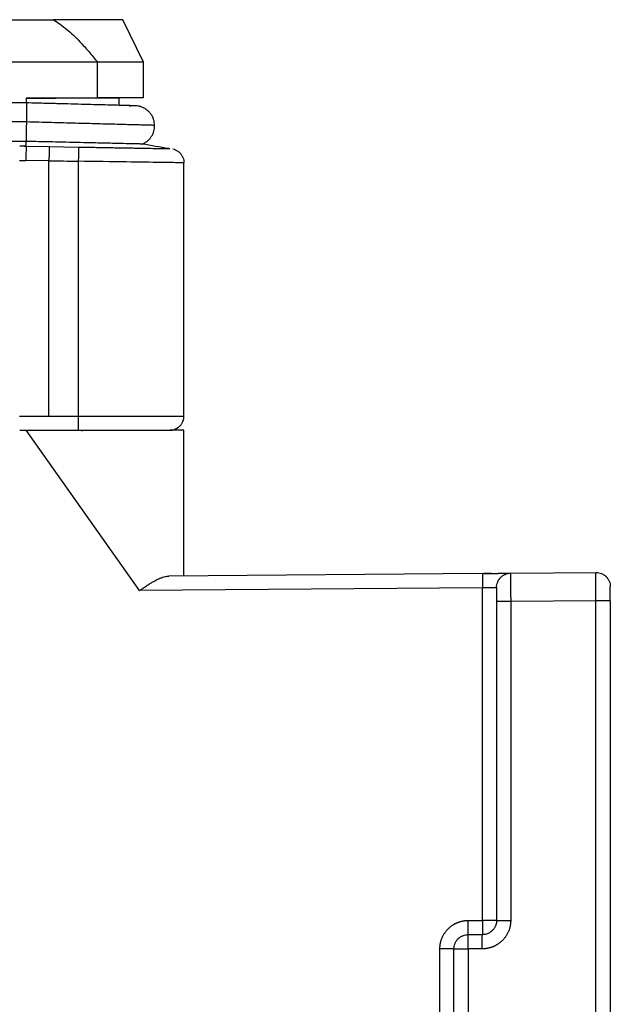
# Model space of a CAD drawing. Units: millimetres. Extents: x 2279 to 3170, y 588 to 1218.
# Drawn here: x 2789 to 2831, y 1004 to 1073 of the extents above; entities that cross this region are included whole.
import ezdxf

# ---------------------------------------------------------------- set-up
doc = ezdxf.new("R2010")
doc.units = ezdxf.units.MM
doc.header["$LTSCALE"] = 65.395
doc.layers.add('1', color=7, linetype='CONTINUOUS')

msp = doc.modelspace()

# ---------------------------------------------------------------- linework, layer by layer
at = {"layer": '1', "color": 7, "linetype": 'Continuous', "lineweight": 30}
for p, q in [((2751.723, 1072.836), (2791.359, 1072.836)), ((2796.241, 1072.836), (2791.359, 1072.836)), ((2797.691, 1069.836), (2796.241, 1072.836)), ((2794.457, 1069.836), (2748.625, 1069.836)), ((2794.457, 1067.336), (2794.457, 1069.836)), ((2797.691, 1069.836), (2794.457, 1069.836)), ((2797.691, 1067.336), (2797.691, 1069.836)), ((2795.991, 1067.321), (2789.441, 1067.321)), ((2789.441, 1067.321), (2789.441, 1066.981)), ((2797.691, 1067.336), (2794.457, 1067.336)), ((2797.691, 1067.336), (2795.991, 1067.321)), ((2795.991, 1066.805), (2795.991, 1067.321)), ((2789.517, 1066.981), (2771.535, 1066.936)), ((2789.291, 1063.936), (2789.164, 1063.936)), ((2789.291, 1063.936), (2789.441, 1063.936)), ((2789.441, 1063.936), (2791.059, 1063.907)), ((2791.059, 1063.907), (2793.115, 1063.872)), ((2789.424, 1062.936), (2789.415, 1062.936)), ((2791.041, 1062.908), (2789.424, 1062.936)), ((2791.041, 1044.936), (2791.041, 1062.908)), ((2793.107, 1062.872), (2793.107, 1044.935)), ((2800.541, 1044.935), (2800.541, 1062.759)), ((2797.414, 1032.647), (2789.443, 1043.936)), ((2821.548, 1033.857), (2799.474, 1033.665)), ((2823.53, 1033.875), (2829.53, 1033.927)), ((2821.548, 1032.857), (2797.414, 1032.647)), ((2821.548, 1009.436), (2821.548, 1032.857)), ((2830.539, 1031.927), (2830.539, 1032.927)), ((2822.539, 1031.875), (2822.539, 1009.436)), ((2829.53, 1031.927), (2823.53, 1031.875)), ((2823.53, 1031.875), (2823.53, 1009.436)), ((2829.53, 955.936), (2829.53, 1031.927)), ((2830.539, 1031.927), (2830.539, 955.936)), ((2820.548, 1009.436), (2821.548, 1009.436)), ((2820.539, 1008.436), (2821.539, 1008.436)), ((2818.548, 979.936), (2818.548, 1007.436)), ((2819.539, 979.936), (2819.539, 1007.436)), ((2820.53, 1007.436), (2820.53, 979.936))]:
    msp.add_line(p, q, dxfattribs=at)
for start, end in [(337.26937, 0), (291.82921, 305.48249)]:
    msp.add_arc((2799.541, 1044.936), 1, start, end, dxfattribs=at)
for points, degree, knots in [([(2791.359, 1072.836), (2791.518, 1072.732), (2791.843, 1072.521), (2792.309, 1072.152), (2792.773, 1071.738), (2793.29, 1071.218), (2793.859, 1070.586), (2794.254, 1070.09), (2794.457, 1069.836)], 3, [0, 0, 0, 0, 0.131061, 0.267775, 0.411092, 0.561794, 0.774527, 1, 1, 1, 1]), ([(2797.103, 1066.776), (2797.103, 1066.776), (2797.101, 1066.776), (2797.075, 1066.777), (2796.963, 1066.779), (2796.695, 1066.786), (2796.269, 1066.798), (2795.706, 1066.813), (2795.019, 1066.831), (2794.224, 1066.853), (2793.335, 1066.877), (2792.37, 1066.902), (2791.349, 1066.93), (2790.349, 1066.957), (2789.697, 1066.975), (2789.399, 1066.983)], 3, [0, 0, 0, 0, 0.002934, 0.038495, 0.110929, 0.199858, 0.290294, 0.380885, 0.471508, 0.562142, 0.652779, 0.74342, 0.834061, 0.924702, 1, 1, 1, 1]), ([(2789.473, 1066.981), (2789.473, 1066.981), (2789.473, 1066.98), (2789.473, 1066.967), (2789.472, 1066.906), (2789.47, 1066.804), (2789.469, 1066.679), (2789.467, 1066.529), (2789.464, 1066.335), (2789.46, 1066.033), (2789.456, 1065.78), (2789.454, 1065.639)], 3, [0, 0, 0, 0, 0.004853, 0.112029, 0.223008, 0.33779, 0.456373, 0.529842, 0.645022, 0.801795, 1, 1, 1, 1]), ([(2798.476, 1065.396), (2798.475, 1065.467), (2798.469, 1065.538), (2798.445, 1065.679), (2798.428, 1065.748), (2798.383, 1065.884), (2798.356, 1065.949), (2798.291, 1066.076), (2798.253, 1066.137), (2798.17, 1066.253), (2798.124, 1066.308), (2798.024, 1066.409), (2797.97, 1066.456), (2797.855, 1066.541), (2797.795, 1066.58), (2797.669, 1066.646), (2797.603, 1066.675), (2797.469, 1066.722), (2797.4, 1066.74), (2797.259, 1066.766), (2797.188, 1066.773), (2797.046, 1066.778), (2796.974, 1066.774), (2796.837, 1066.757), (2796.771, 1066.744), (2796.706, 1066.726)], 3, [0, 0, 0, 0, 0.083724, 0.083724, 0.167448, 0.167448, 0.251172, 0.251172, 0.334896, 0.334896, 0.41862, 0.41862, 0.502344, 0.502344, 0.586068, 0.586068, 0.669792, 0.669792, 0.753516, 0.753516, 0.83724, 0.83724, 0.920965, 0.920965, 1, 1, 1, 1]), ([(2789.454, 1065.639), (2789.454, 1065.595), (2789.453, 1065.509), (2789.451, 1065.383), (2789.449, 1065.261), (2789.448, 1065.145), (2789.446, 1065.036), (2789.445, 1064.933), (2789.444, 1064.838), (2789.443, 1064.75), (2789.442, 1064.669), (2789.441, 1064.596), (2789.44, 1064.529), (2789.439, 1064.47), (2789.438, 1064.418), (2789.438, 1064.372), (2789.437, 1064.332), (2789.437, 1064.298), (2789.437, 1064.279), (2789.437, 1064.27)], 3, [0, 0, 0, 0, 0.074317, 0.146697, 0.217141, 0.285649, 0.35222, 0.416855, 0.479553, 0.540314, 0.599138, 0.656026, 0.710976, 0.76399, 0.815066, 0.864205, 0.911407, 0.956672, 1, 1, 1, 1]), ([(2798.476, 1065.396), (2798.476, 1065.396), (2798.462, 1065.396), (2798.404, 1065.397), (2798.361, 1065.399), (2798.246, 1065.402), (2798.174, 1065.404), (2798.003, 1065.408), (2797.903, 1065.411), (2797.677, 1065.417), (2797.424, 1065.424), (2796.968, 1065.436), (2796.44, 1065.45), (2795.844, 1065.466), (2795.187, 1065.484), (2794.474, 1065.503), (2793.713, 1065.523), (2793.179, 1065.538), (2792.633, 1065.553), (2792.355, 1065.56), (2791.79, 1065.575), (2791.503, 1065.583), (2790.924, 1065.599), (2790.632, 1065.607), (2790.045, 1065.623), (2789.749, 1065.631), (2789.454, 1065.639)], 3, [0, 0, 0, 0, 0.0625, 0.0625, 0.125, 0.125, 0.1875, 0.1875, 0.25, 0.25, 0.3125, 0.375, 0.4375, 0.5, 0.5625, 0.625, 0.6875, 0.75, 0.75, 0.8125, 0.8125, 0.875, 0.875, 0.9375, 0.9375, 1, 1, 1, 1]), ([(2797.611, 1064.082), (2797.675, 1064.108), (2797.738, 1064.14), (2797.857, 1064.212), (2797.914, 1064.252), (2798.021, 1064.34), (2798.072, 1064.389), (2798.165, 1064.492), (2798.207, 1064.548), (2798.284, 1064.664), (2798.318, 1064.725), (2798.376, 1064.851), (2798.401, 1064.917), (2798.44, 1065.05), (2798.454, 1065.118), (2798.473, 1065.256), (2798.477, 1065.326), (2798.476, 1065.396)], 3, [0, 0, 0, 0, 0.125, 0.125, 0.25, 0.25, 0.375, 0.375, 0.5, 0.5, 0.625, 0.625, 0.75, 0.75, 0.875, 0.875, 1, 1, 1, 1]), ([(2789.441, 1063.936), (2789.441, 1063.936), (2789.44, 1063.929), (2789.438, 1063.904), (2789.437, 1063.885), (2789.435, 1063.835), (2789.434, 1063.804), (2789.432, 1063.731), (2789.431, 1063.689), (2789.429, 1063.597), (2789.427, 1063.546), (2789.425, 1063.437), (2789.424, 1063.379), (2789.421, 1063.258), (2789.42, 1063.195), (2789.417, 1063.067), (2789.416, 1063.001), (2789.415, 1062.936)], 3, [0, 0, 0, 0, 0.125, 0.125, 0.25, 0.25, 0.375, 0.375, 0.5, 0.5, 0.625, 0.625, 0.75, 0.75, 0.875, 0.875, 1, 1, 1, 1]), ([(2797.611, 1064.081), (2797.609, 1064.081), (2797.604, 1064.082), (2797.566, 1064.083), (2797.504, 1064.084), (2797.416, 1064.087), (2797.301, 1064.089), (2797.159, 1064.093), (2796.866, 1064.099), (2796.289, 1064.112), (2795.207, 1064.137), (2793.684, 1064.171), (2792.15, 1064.207), (2790.905, 1064.236), (2790.143, 1064.254), (2789.668, 1064.265), (2789.447, 1064.271)], 3, [0, 0, 0, 0, 0.034632, 0.069683, 0.105143, 0.140998, 0.177237, 0.213848, 0.250816, 0.369698, 0.50042, 0.648626, 0.820114, 0.888268, 0.948141, 1, 1, 1, 1]), ([(2791.059, 1063.907), (2791.058, 1063.907), (2791.057, 1063.906), (2791.056, 1063.897), (2791.055, 1063.881), (2791.054, 1063.855), (2791.053, 1063.817), (2791.052, 1063.766), (2791.052, 1063.699), (2791.051, 1063.636), (2791.051, 1063.582), (2791.05, 1063.54), (2791.05, 1063.482), (2791.049, 1063.407), (2791.047, 1063.312), (2791.046, 1063.196), (2791.044, 1063.059), (2791.042, 1062.96), (2791.041, 1062.908)], 3, [0, 0, 0, 0, 0.044291, 0.093783, 0.148478, 0.208375, 0.273475, 0.343778, 0.419282, 0.499988, 0.525042, 0.560802, 0.607266, 0.664431, 0.732292, 0.810844, 0.900082, 1, 1, 1, 1]), ([(2793.115, 1063.871), (2793.116, 1063.871), (2793.116, 1063.865), (2793.117, 1063.839), (2793.118, 1063.82), (2793.118, 1063.77), (2793.118, 1063.739), (2793.118, 1063.667), (2793.117, 1063.625), (2793.117, 1063.532), (2793.116, 1063.481), (2793.115, 1063.373), (2793.114, 1063.315), (2793.112, 1063.194), (2793.111, 1063.131), (2793.109, 1063.002), (2793.108, 1062.937), (2793.107, 1062.872)], 3, [0, 0, 0, 0, 0.125, 0.125, 0.25, 0.25, 0.375, 0.375, 0.5, 0.5, 0.625, 0.625, 0.75, 0.75, 0.875, 0.875, 1, 1, 1, 1]), ([(2793.115, 1063.872), (2794.407, 1063.849), (2795.584, 1063.828), (2796.767, 1063.808), (2798.58, 1063.776), (2799.069, 1063.768), (2799.555, 1063.759), (2799.559, 1063.759)], 2, [0, 0, 0, 0.25, 0.25, 0.5, 0.75, 0.75, 1, 1, 1]), ([(2799.753, 1063.737), (2799.815, 1063.723), (2799.877, 1063.703), (2799.995, 1063.652), (2800.052, 1063.621), (2800.159, 1063.548), (2800.209, 1063.506), (2800.3, 1063.414), (2800.341, 1063.363), (2800.412, 1063.255), (2800.442, 1063.198), (2800.491, 1063.078), (2800.51, 1063.016), (2800.535, 1062.889), (2800.541, 1062.824), (2800.541, 1062.759)], 3, [0, 0, 0, 0, 0.141907, 0.141907, 0.284923, 0.284923, 0.427938, 0.427938, 0.570954, 0.570954, 0.713969, 0.713969, 0.856985, 0.856985, 1, 1, 1, 1]), ([(2800.541, 1062.759), (2800.541, 1062.759), (2800.275, 1062.765), (2798.957, 1062.787), (2796.489, 1062.822), (2794.277, 1062.855), (2793.107, 1062.872)], 3, [0, 0, 0, 0, 0.200511, 0.434137, 0.700693, 1, 1, 1, 1]), ([(2793.107, 1044.935), (2793.107, 1044.87), (2793.106, 1044.805), (2793.106, 1044.676), (2793.106, 1044.613), (2793.106, 1044.492), (2793.105, 1044.434), (2793.105, 1044.326), (2793.104, 1044.275), (2793.104, 1044.182), (2793.103, 1044.141), (2793.102, 1044.068), (2793.102, 1044.037), (2793.101, 1043.987), (2793.1, 1043.968), (2793.099, 1043.942), (2793.098, 1043.936), (2793.098, 1043.936)], 3, [0, 0, 0, 0, 0.125, 0.125, 0.25, 0.25, 0.375, 0.375, 0.5, 0.5, 0.625, 0.625, 0.75, 0.75, 0.875, 0.875, 1, 1, 1, 1]), ([(2793.107, 1044.935), (2793.351, 1044.935), (2793.839, 1044.935), (2794.563, 1044.935), (2795.273, 1044.935), (2795.961, 1044.935), (2796.622, 1044.935), (2797.248, 1044.935), (2797.835, 1044.935), (2798.376, 1044.935), (2798.866, 1044.935), (2799.301, 1044.935), (2799.676, 1044.935), (2799.987, 1044.935), (2800.233, 1044.935), (2800.41, 1044.935), (2800.517, 1044.935), (2800.541, 1044.935), (2800.541, 1044.935)], 3, [0, 0, 0, 0, 0.062523, 0.125045, 0.187568, 0.25009, 0.312613, 0.375136, 0.437658, 0.500181, 0.562704, 0.625226, 0.687749, 0.750271, 0.812794, 0.875317, 0.937839, 1, 1, 1, 1]), ([(2799.541, 1043.936), (2799.607, 1043.936), (2799.672, 1043.942), (2799.801, 1043.968), (2799.863, 1043.987), (2799.984, 1044.037), (2800.042, 1044.068), (2800.151, 1044.141), (2800.202, 1044.182), (2800.294, 1044.275), (2800.336, 1044.326), (2800.409, 1044.434), (2800.44, 1044.492), (2800.49, 1044.613), (2800.509, 1044.676), (2800.535, 1044.805), (2800.541, 1044.87), (2800.541, 1044.935)], 3, [0, 0, 0, 0, 0.125, 0.125, 0.25, 0.25, 0.375, 0.375, 0.5, 0.5, 0.625, 0.625, 0.75, 0.75, 0.875, 0.875, 1, 1, 1, 1]), ([(2788.984, 1043.935), (2789.07, 1043.936), (2789.156, 1043.936), (2789.327, 1043.936), (2789.413, 1043.936), (2789.67, 1043.936), (2789.841, 1043.936), (2790.098, 1043.936), (2790.184, 1043.936), (2790.356, 1043.936), (2790.441, 1043.936), (2790.698, 1043.936), (2790.87, 1043.936), (2791.041, 1043.936)], 3, [0, 0, 0, 0, 0.125, 0.125, 0.25, 0.25, 0.5, 0.5, 0.625, 0.625, 0.75, 0.75, 1, 1, 1, 1]), ([(2791.041, 1043.936), (2791.212, 1043.936), (2791.384, 1043.936), (2791.641, 1043.936), (2791.727, 1043.936), (2791.898, 1043.936), (2791.984, 1043.936), (2792.241, 1043.936), (2792.412, 1043.936), (2792.669, 1043.936), (2792.755, 1043.936), (2792.926, 1043.936), (2793.012, 1043.936), (2793.098, 1043.935)], 3, [0, 0, 0, 0, 0.25, 0.25, 0.375, 0.375, 0.5, 0.5, 0.75, 0.75, 0.875, 0.875, 1, 1, 1, 1]), ([(2793.098, 1043.936), (2793.521, 1043.936), (2793.944, 1043.936), (2794.772, 1043.936), (2795.178, 1043.936), (2795.958, 1043.936), (2796.331, 1043.936), (2797.032, 1043.936), (2797.36, 1043.936), (2797.955, 1043.936), (2798.224, 1043.936), (2798.692, 1043.936), (2798.891, 1043.936), (2799.213, 1043.936), (2799.336, 1043.936), (2799.5, 1043.936), (2799.541, 1043.936), (2799.541, 1043.936)], 3, [0, 0, 0, 0, 0.125, 0.125, 0.25, 0.25, 0.375, 0.375, 0.5, 0.5, 0.625, 0.625, 0.75, 0.75, 0.875, 0.875, 1, 1, 1, 1]), ([(2793.331, 1043.93), (2793.353, 1043.928), (2793.38, 1043.926), (2793.395, 1043.922), (2793.398, 1043.921)], 3, [0, 0, 0, 0, 0.515976, 1, 1, 1, 1]), ([(2800.084, 1044.096), (2800.033, 1044.063), (2799.98, 1044.035), (2799.863, 1043.987), (2799.801, 1043.968), (2799.672, 1043.942), (2799.607, 1043.936), (2799.541, 1043.936)], 3, [0, 0, 0, 0, 0.315362, 0.315362, 0.657681, 0.657681, 1, 1, 1, 1]), ([(2800.539, 1043.936), (2800.537, 1043.936), (2800.534, 1043.936), (2800.508, 1043.936), (2800.466, 1043.935), (2800.408, 1043.935), (2800.333, 1043.935), (2800.243, 1043.935), (2800.135, 1043.935), (2800.012, 1043.935), (2799.872, 1043.935), (2799.717, 1043.936), (2799.6, 1043.936), (2799.541, 1043.936)], 3, [0, 0, 0, 0, 0.09871, 0.195555, 0.290623, 0.384009, 0.475812, 0.566142, 0.655114, 0.742852, 0.829486, 0.915153, 1, 1, 1, 1]), ([(2797.414, 1032.647), (2797.451, 1032.673), (2797.528, 1032.727), (2797.645, 1032.809), (2797.769, 1032.894), (2797.897, 1032.981), (2798.06, 1033.089), (2798.286, 1033.232), (2798.563, 1033.388), (2798.83, 1033.513), (2799.042, 1033.591), (2799.206, 1033.634), (2799.346, 1033.659), (2799.433, 1033.663), (2799.474, 1033.665)], 3, [0, 0, 0, 0, 0.052873, 0.108265, 0.166243, 0.226875, 0.29023, 0.396743, 0.548575, 0.68573, 0.783931, 0.862173, 0.934207, 1, 1, 1, 1]), ([(2821.548, 1033.857), (2821.547, 1033.857), (2821.546, 1033.851), (2821.546, 1033.825), (2821.545, 1033.806), (2821.545, 1033.756), (2821.544, 1033.725), (2821.544, 1033.652), (2821.544, 1033.611), (2821.544, 1033.518), (2821.544, 1033.467), (2821.544, 1033.358), (2821.545, 1033.3), (2821.545, 1033.179), (2821.546, 1033.117), (2821.546, 1032.988), (2821.547, 1032.923), (2821.548, 1032.857)], 3, [0, 0, 0, 0, 0.125, 0.125, 0.25, 0.25, 0.375, 0.375, 0.5, 0.5, 0.625, 0.625, 0.75, 0.75, 0.875, 0.875, 1, 1, 1, 1]), ([(2822.539, 1032.875), (2822.539, 1032.94), (2822.545, 1033.005), (2822.57, 1033.132), (2822.589, 1033.195), (2822.639, 1033.315), (2822.67, 1033.373), (2822.741, 1033.482), (2822.783, 1033.532), (2822.874, 1033.625), (2822.925, 1033.667), (2823.033, 1033.739), (2823.09, 1033.771), (2823.21, 1033.821), (2823.272, 1033.841), (2823.4, 1033.867), (2823.465, 1033.874), (2823.53, 1033.875)], 3, [0, 0, 0, 0, 0.125, 0.125, 0.25, 0.25, 0.375, 0.375, 0.5, 0.5, 0.625, 0.625, 0.75, 0.75, 0.875, 0.875, 1, 1, 1, 1]), ([(2823.53, 1033.875), (2823.53, 1033.874), (2823.53, 1033.873), (2823.529, 1033.865), (2823.529, 1033.852), (2823.528, 1033.834), (2823.528, 1033.811), (2823.528, 1033.784), (2823.527, 1033.751), (2823.527, 1033.713), (2823.527, 1033.671), (2823.527, 1033.624), (2823.527, 1033.573), (2823.526, 1033.517), (2823.526, 1033.457), (2823.526, 1033.393), (2823.526, 1033.325), (2823.526, 1033.253), (2823.526, 1033.178), (2823.526, 1033.099), (2823.526, 1033.018), (2823.527, 1032.933), (2823.527, 1032.846), (2823.527, 1032.756), (2823.527, 1032.664), (2823.527, 1032.569), (2823.528, 1032.474), (2823.528, 1032.376), (2823.528, 1032.277), (2823.529, 1032.178), (2823.529, 1032.077), (2823.53, 1031.976), (2823.53, 1031.908), (2823.53, 1031.875)], 3, [0, 0, 0, 0, 0.032258, 0.064517, 0.096775, 0.129033, 0.161291, 0.193549, 0.225807, 0.258065, 0.290323, 0.322581, 0.354839, 0.387097, 0.419355, 0.451613, 0.483871, 0.516129, 0.548387, 0.580645, 0.612903, 0.645161, 0.677419, 0.709677, 0.741935, 0.774193, 0.806451, 0.838709, 0.870967, 0.903225, 0.935484, 0.967742, 1, 1, 1, 1]), ([(2829.53, 1031.927), (2829.53, 1031.961), (2829.53, 1032.028), (2829.529, 1032.129), (2829.529, 1032.23), (2829.528, 1032.33), (2829.528, 1032.428), (2829.528, 1032.526), (2829.527, 1032.622), (2829.527, 1032.716), (2829.527, 1032.808), (2829.527, 1032.898), (2829.527, 1032.985), (2829.526, 1033.07), (2829.526, 1033.152), (2829.526, 1033.23), (2829.526, 1033.305), (2829.526, 1033.377), (2829.526, 1033.445), (2829.526, 1033.509), (2829.526, 1033.569), (2829.527, 1033.625), (2829.527, 1033.676), (2829.527, 1033.723), (2829.527, 1033.766), (2829.527, 1033.803), (2829.528, 1033.836), (2829.528, 1033.864), (2829.528, 1033.887), (2829.529, 1033.905), (2829.529, 1033.917), (2829.53, 1033.925), (2829.53, 1033.926), (2829.53, 1033.927)], 3, [0, 0, 0, 0, 0.032258, 0.064517, 0.096775, 0.129033, 0.161291, 0.193549, 0.225807, 0.258065, 0.290324, 0.322582, 0.35484, 0.387098, 0.419356, 0.451614, 0.483871, 0.516129, 0.548387, 0.580645, 0.612903, 0.645161, 0.677419, 0.709677, 0.741935, 0.774193, 0.806451, 0.838709, 0.870967, 0.903226, 0.935484, 0.967742, 1, 1, 1, 1]), ([(2829.53, 1033.927), (2829.596, 1033.927), (2829.662, 1033.922), (2829.791, 1033.897), (2829.854, 1033.878), (2829.976, 1033.828), (2830.035, 1033.798), (2830.145, 1033.725), (2830.196, 1033.683), (2830.29, 1033.591), (2830.332, 1033.54), (2830.405, 1033.431), (2830.437, 1033.372), (2830.487, 1033.251), (2830.506, 1033.188), (2830.532, 1033.059), (2830.539, 1032.993), (2830.539, 1032.927)], 3, [0, 0, 0, 0, 0.125, 0.125, 0.25, 0.25, 0.375, 0.375, 0.5, 0.5, 0.625, 0.625, 0.75, 0.75, 0.875, 0.875, 1, 1, 1, 1]), ([(2821.548, 1032.857), (2821.57, 1032.858), (2821.615, 1032.858), (2821.682, 1032.86), (2821.747, 1032.861), (2821.81, 1032.862), (2821.871, 1032.863), (2821.929, 1032.864), (2821.985, 1032.865), (2822.039, 1032.866), (2822.09, 1032.867), (2822.138, 1032.867), (2822.184, 1032.868), (2822.226, 1032.869), (2822.265, 1032.87), (2822.302, 1032.87), (2822.336, 1032.871), (2822.367, 1032.871), (2822.395, 1032.872), (2822.42, 1032.872), (2822.442, 1032.873), (2822.462, 1032.873), (2822.48, 1032.873), (2822.494, 1032.874), (2822.507, 1032.874), (2822.517, 1032.874), (2822.525, 1032.874), (2822.532, 1032.874), (2822.536, 1032.874), (2822.538, 1032.875), (2822.539, 1032.875), (2822.539, 1032.875)], 3, [0, 0, 0, 0, 0.043477, 0.086311, 0.128503, 0.170053, 0.21096, 0.251225, 0.290847, 0.329827, 0.368165, 0.40586, 0.442913, 0.479323, 0.515091, 0.550217, 0.5847, 0.61854, 0.651738, 0.684294, 0.716207, 0.747478, 0.778106, 0.808092, 0.837435, 0.866135, 0.894193, 0.921609, 0.948382, 0.974512, 1, 1, 1, 1]), ([(2822.539, 1032.875), (2822.539, 1032.875), (2822.539, 1032.865), (2822.539, 1032.791), (2822.539, 1032.6), (2822.539, 1032.333), (2822.539, 1032.077), (2822.539, 1031.921), (2822.539, 1031.875)], 3, [0, 0, 0, 0, 0.077968, 0.286167, 0.494366, 0.702564, 0.910763, 1, 1, 1, 1]), ([(2830.539, 1031.927), (2830.539, 1032.189), (2830.539, 1032.449), (2830.539, 1032.819), (2830.539, 1032.927), (2830.539, 1032.927)], 3, [0, 0, 0, 0, 0.5, 0.5, 1, 1, 1, 1]), ([(2823.53, 1031.875), (2823.465, 1031.875), (2823.4, 1031.875), (2823.272, 1031.875), (2823.21, 1031.875), (2823.09, 1031.875), (2823.033, 1031.875), (2822.925, 1031.875), (2822.874, 1031.875), (2822.783, 1031.875), (2822.741, 1031.875), (2822.67, 1031.875), (2822.639, 1031.875), (2822.589, 1031.875), (2822.57, 1031.875), (2822.545, 1031.875), (2822.539, 1031.875), (2822.539, 1031.875)], 3, [0, 0, 0, 0, 0.125038, 0.125038, 0.250077, 0.250077, 0.375115, 0.375115, 0.500154, 0.500154, 0.625192, 0.625192, 0.750231, 0.750231, 0.875269, 0.875269, 1, 1, 1, 1]), ([(2830.539, 1031.927), (2830.539, 1031.927), (2830.532, 1031.927), (2830.506, 1031.927), (2830.487, 1031.927), (2830.437, 1031.927), (2830.405, 1031.927), (2830.332, 1031.927), (2830.29, 1031.927), (2830.196, 1031.927), (2830.145, 1031.927), (2830.035, 1031.927), (2829.976, 1031.927), (2829.854, 1031.927), (2829.791, 1031.927), (2829.662, 1031.927), (2829.596, 1031.927), (2829.53, 1031.927)], 3, [0, 0, 0, 0, 0.124671, 0.124671, 0.249718, 0.249718, 0.374765, 0.374765, 0.499812, 0.499812, 0.624859, 0.624859, 0.749906, 0.749906, 0.874953, 0.874953, 1, 1, 1, 1]), ([(2818.548, 1007.436), (2818.548, 1007.835), (2818.854, 1008.57), (2819.412, 1009.129), (2819.783, 1009.283), (2820.148, 1009.435), (2820.548, 1009.436)], 2, [0, 0, 0, 0.25, 0.5, 0.75, 0.75, 1, 1, 1]), ([(2823.53, 1009.436), (2823.53, 1009.037), (2823.224, 1008.301), (2822.666, 1007.743), (2822.294, 1007.588), (2821.93, 1007.436), (2821.53, 1007.436)], 2, [0, 0, 0, 0.25, 0.5, 0.75, 0.75, 1, 1, 1]), ([(2822.539, 1009.436), (2822.538, 1009.411), (2822.537, 1009.362), (2822.528, 1009.286), (2822.514, 1009.207), (2822.491, 1009.127), (2822.461, 1009.046), (2822.423, 1008.965), (2822.375, 1008.885), (2822.318, 1008.807), (2822.252, 1008.732), (2822.176, 1008.662), (2822.09, 1008.599), (2821.995, 1008.543), (2821.891, 1008.497), (2821.779, 1008.463), (2821.661, 1008.44), (2821.58, 1008.437), (2821.539, 1008.436)], 3, [0, 0, 0, 0, 0.046424, 0.094991, 0.145703, 0.198559, 0.253559, 0.310703, 0.36999, 0.43142, 0.494993, 0.56071, 0.628569, 0.698571, 0.770715, 0.845001, 0.92143, 1, 1, 1, 1]), ([(2821.548, 1009.427), (2821.548, 1009.417), (2821.548, 1009.397), (2821.547, 1009.36), (2821.547, 1009.305), (2821.547, 1009.196), (2821.547, 1009.055), (2821.546, 1008.881), (2821.545, 1008.752), (2821.544, 1008.65), (2821.543, 1008.575), (2821.542, 1008.505), (2821.541, 1008.448), (2821.539, 1008.44), (2821.539, 1008.436)], 3, [0, 0, 0, 0, 0.019547, 0.037981, 0.071505, 0.125136, 0.250093, 0.35449, 0.499976, 0.565328, 0.648023, 0.748046, 0.865379, 1, 1, 1, 1]), ([(2822.539, 1009.436), (2822.539, 1009.436), (2822.532, 1009.436), (2822.507, 1009.436), (2822.488, 1009.436), (2822.439, 1009.436), (2822.408, 1009.436), (2822.336, 1009.436), (2822.295, 1009.436), (2822.203, 1009.436), (2822.153, 1009.436), (2822.045, 1009.436), (2821.987, 1009.436), (2821.868, 1009.436), (2821.805, 1009.436), (2821.678, 1009.436), (2821.613, 1009.436), (2821.548, 1009.436)], 3, [0, 0, 0, 0, 0.125, 0.125, 0.25, 0.25, 0.375, 0.375, 0.5, 0.5, 0.625, 0.625, 0.75, 0.75, 0.875, 0.875, 1, 1, 1, 1]), ([(2822.539, 1009.436), (2822.539, 1009.436), (2822.545, 1009.436), (2822.57, 1009.436), (2822.589, 1009.436), (2822.639, 1009.436), (2822.67, 1009.436), (2822.741, 1009.436), (2822.783, 1009.436), (2822.874, 1009.436), (2822.925, 1009.436), (2823.033, 1009.436), (2823.09, 1009.436), (2823.21, 1009.436), (2823.272, 1009.436), (2823.4, 1009.436), (2823.465, 1009.436), (2823.53, 1009.436)], 3, [0, 0, 0, 0, 0.124732, 0.124732, 0.24977, 0.24977, 0.374808, 0.374808, 0.499847, 0.499847, 0.624885, 0.624885, 0.749923, 0.749923, 0.874962, 0.874962, 1, 1, 1, 1]), ([(2819.539, 1007.436), (2819.539, 1007.501), (2819.545, 1007.567), (2819.571, 1007.695), (2819.59, 1007.758), (2819.64, 1007.879), (2819.671, 1007.937), (2819.744, 1008.046), (2819.785, 1008.097), (2819.878, 1008.189), (2819.929, 1008.231), (2820.038, 1008.304), (2820.096, 1008.335), (2820.217, 1008.385), (2820.28, 1008.404), (2820.408, 1008.429), (2820.473, 1008.436), (2820.539, 1008.436)], 3, [0, 0, 0, 0, 0.125, 0.125, 0.25, 0.25, 0.375, 0.375, 0.5, 0.5, 0.625, 0.625, 0.75, 0.75, 0.875, 0.875, 1, 1, 1, 1]), ([(2820.53, 1007.436), (2820.53, 1007.465), (2820.53, 1007.531), (2820.531, 1007.64), (2820.531, 1007.766), (2820.532, 1007.907), (2820.533, 1008.055), (2820.534, 1008.199), (2820.535, 1008.323), (2820.537, 1008.417), (2820.538, 1008.429), (2820.539, 1008.436)], 3, [0, 0, 0, 0, 0.056079, 0.12594, 0.209574, 0.306974, 0.418128, 0.543023, 0.681645, 0.833977, 1, 1, 1, 1]), ([(2821.53, 1007.436), (2821.53, 1007.501), (2821.53, 1007.567), (2821.53, 1007.695), (2821.531, 1007.758), (2821.531, 1007.879), (2821.531, 1007.937), (2821.532, 1008.046), (2821.532, 1008.097), (2821.533, 1008.189), (2821.533, 1008.231), (2821.534, 1008.304), (2821.535, 1008.335), (2821.536, 1008.385), (2821.537, 1008.404), (2821.538, 1008.429), (2821.538, 1008.436), (2821.539, 1008.436)], 3, [0, 0, 0, 0, 0.125, 0.125, 0.25, 0.25, 0.375, 0.375, 0.5, 0.5, 0.625, 0.625, 0.75, 0.75, 0.875, 0.875, 1, 1, 1, 1]), ([(2819.539, 1007.436), (2819.539, 1007.436), (2819.532, 1007.436), (2819.507, 1007.436), (2819.488, 1007.436), (2819.439, 1007.436), (2819.408, 1007.436), (2819.336, 1007.436), (2819.295, 1007.436), (2819.203, 1007.436), (2819.153, 1007.436), (2819.045, 1007.436), (2818.987, 1007.436), (2818.868, 1007.436), (2818.805, 1007.436), (2818.678, 1007.436), (2818.613, 1007.436), (2818.548, 1007.436)], 3, [0, 0, 0, 0, 0.125, 0.125, 0.25, 0.25, 0.375, 0.375, 0.5, 0.5, 0.625, 0.625, 0.75, 0.75, 0.875, 0.875, 1, 1, 1, 1]), ([(2819.539, 1007.436), (2819.539, 1007.436), (2819.539, 1007.436), (2819.539, 1007.436), (2819.539, 1007.436), (2819.541, 1007.436), (2819.546, 1007.436), (2819.563, 1007.436), (2819.605, 1007.436), (2819.694, 1007.436), (2819.797, 1007.436), (2819.911, 1007.436), (2820.018, 1007.436), (2820.157, 1007.436), (2820.331, 1007.436), (2820.461, 1007.436), (2820.53, 1007.436)], 3, [0, 0, 0, 0, 0.004187, 0.009291, 0.019252, 0.038193, 0.072142, 0.124262, 0.249343, 0.353493, 0.499472, 0.566636, 0.650286, 0.750408, 0.866986, 1, 1, 1, 1])]:
    msp.add_open_spline(points, degree=degree, knots=knots, dxfattribs=at)
for points, degree in [([(2789.441, 1067.321), (2791.783, 1067.321), (2794.457, 1067.336)], 2), ([(2789.454, 1065.639), (2783.483, 1065.624), (2777.512, 1065.609), (2771.541, 1065.594)], 3), ([(2789.437, 1064.27), (2780.851, 1064.261), (2771.541, 1064.252)], 2), ([(2789.441, 1063.936), (2789.289, 1063.936), (2789.137, 1063.936), (2788.984, 1063.936)], 3), ([(2789.437, 1064.27), (2789.44, 1064.27), (2789.443, 1064.27), (2789.447, 1064.27)], 3), ([(2789.441, 1063.936), (2789.447, 1064.104), (2789.447, 1064.27)], 2), ([(2799.481, 1063.76), (2798.857, 1063.867), (2798.234, 1063.974), (2797.611, 1064.081)], 3), ([(2788.976, 1062.936), (2789.122, 1062.936), (2789.268, 1062.936), (2789.415, 1062.936)], 3), ([(2791.041, 1062.908), (2791.73, 1062.896), (2792.418, 1062.884), (2793.107, 1062.872)], 3), ([(2788.976, 1044.935), (2791.041, 1044.936)], 1), ([(2791.041, 1044.936), (2793.107, 1044.935)], 1), ([(2800.539, 1033.674), (2800.539, 1043.936)], 1), ([(2821.548, 1033.857), (2821.944, 1033.861), (2822.674, 1033.867), (2823.226, 1033.872), (2823.53, 1033.875), (2823.53, 1033.875)], 2), ([(2822.18, 1033.863), (2821.997, 1033.861), (2821.814, 1033.86), (2821.631, 1033.858)], 3), ([(2821.548, 1009.427), (2821.548, 1009.43), (2821.548, 1009.433), (2821.548, 1009.436)], 3), ([(2821.53, 1007.436), (2821.197, 1007.436), (2820.863, 1007.436), (2820.53, 1007.436)], 3)]:
    msp.add_open_spline(points, degree=degree, dxfattribs=at)
for points, weights in [([(2793.318, 1043.936), (2796.254, 1043.936), (2798.371, 1043.936), (2799.541, 1043.936)], [0.970554864697, 0.956704361867, 0.966519406968, 1]), ([(2820.539, 1008.436), (2820.544, 1008.436), (2820.548, 1008.85), (2820.548, 1009.436)], [1.1715742677, 0.942808615244, 0.942808577432, 1.17157415427])]:
    msp.add_rational_spline(points, weights, degree=3, dxfattribs=at)

doc.saveas('drawing.dxf')
